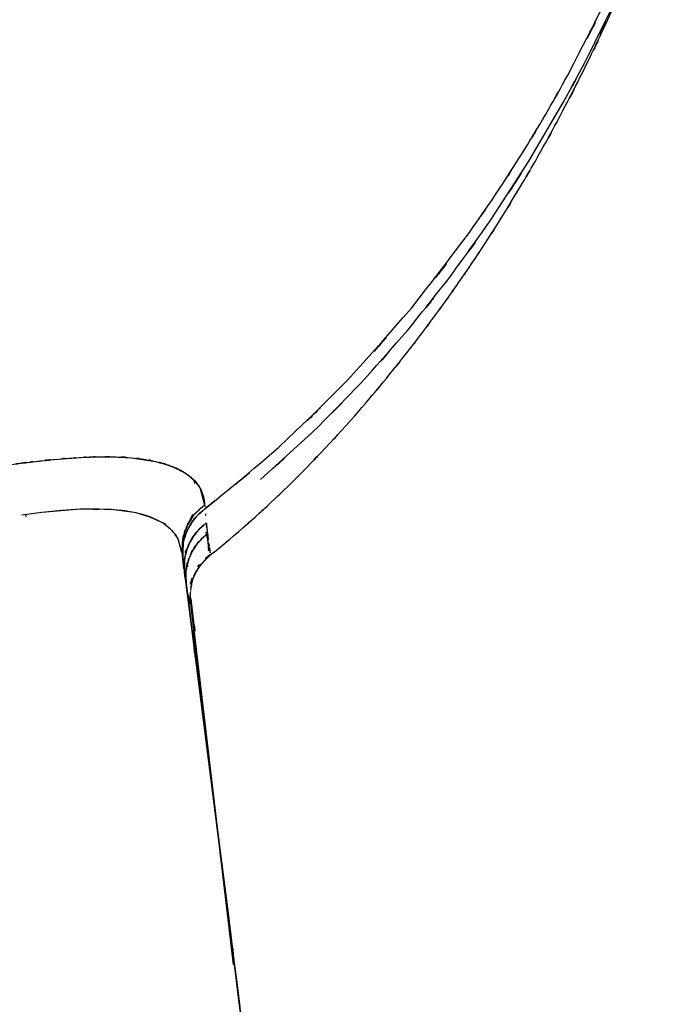
# Model space of a CAD drawing. Units: inches. Extents: x -126 to -67, y -33 to 84.
# Drawn here: x -86 to -74, y 6 to 24 of the extents above; entities that cross this region are included whole.
import ezdxf

# ---------------------------------------------------------------- set-up
doc = ezdxf.new("R2010")
doc.units = ezdxf.units.IN
doc.header["$MEASUREMENT"] = 0

# ---------------------------------------------------------------- blocks, each defined once
blk = doc.blocks.new('block 19')
at = {"color": 7, "lineweight": 25, "true_color": 0xffffff}
blk.add_lwpolyline([(-83.149, 14.296), (-82.316, 7.797)], dxfattribs=at)
blk = doc.blocks.new('block 20')
at = {"color": 7, "lineweight": 25, "true_color": 0xffffff}
blk.add_lwpolyline([(-78.461, -22.476), (-82.315, 7.792)], dxfattribs=at)
blk = doc.blocks.new('block 21')
at = {"color": 7, "lineweight": 25, "true_color": 0xffffff}
blk.add_open_spline([(-82.204, 6.921), (-82.34, 7.987), (-82.157, 6.555), (-82.296, 7.637), (-82.432, 8.705), (-82.249, 7.272), (-82.387, 8.353)], degree=3, knots=[0, 0, 0, 0, 1, 1, 1, 2, 2, 2, 2], dxfattribs=at)
blk = doc.blocks.new('block 22')
at = {"color": 7, "lineweight": 25, "true_color": 0xffffff}
blk.add_lwpolyline([(-82.362, 8.159), (-82.436, 8.73)], dxfattribs=at)
blk = doc.blocks.new('block 25')
at = {"color": 7, "lineweight": 25, "true_color": 0xffffff}
blk.add_lwpolyline([(-83.181, 14.615), (-83.173, 14.51)], dxfattribs=at)
blk = doc.blocks.new('block 35')
at = {"color": 7, "lineweight": 25, "true_color": 0xffffff}
blk.add_lwpolyline([(-82.388, 8.361), (-83.178, 14.593)], dxfattribs=at)
blk = doc.blocks.new('block 40')
at = {"color": 7, "lineweight": 25, "true_color": 0xffffff}
blk.add_open_spline([(-82.934, 12.776), (-82.932, 12.792), (-82.934, 12.771), (-82.933, 12.787), (-82.934, 12.84), (-82.93, 12.769), (-82.934, 12.822)], degree=3, knots=[0, 0, 0, 0, 1, 1, 1, 2, 2, 2, 2], dxfattribs=at)
blk = doc.blocks.new('block 41')
at = {"color": 7, "lineweight": 25, "true_color": 0xffffff}
blk.add_lwpolyline([(-82.946, 13.063), (-82.95, 13.142)], dxfattribs=at)
blk = doc.blocks.new('block 54')
at = {"color": 7, "lineweight": 25, "true_color": 0xffffff}
blk.add_open_spline([(-82.662, 14.546), (-82.482, 14.687), (-82.721, 14.498), (-82.542, 14.64), (-81.925, 15.152), (-82.741, 14.467), (-82.134, 14.982), (-81.683, 15.378), (-82.283, 14.849), (-81.834, 15.246), (-81.401, 15.642), (-81.979, 15.112), (-81.545, 15.511), (-81.075, 15.958), (-81.702, 15.359), (-81.232, 15.811), (-80.734, 16.304), (-81.396, 15.644), (-80.901, 16.14), (-80.361, 16.699), (-81.076, 15.954), (-80.543, 16.513), (-79.96, 17.144), (-80.732, 16.302), (-80.157, 16.934), (-79.581, 17.587), (-80.345, 16.715), (-79.775, 17.37), (-79.153, 18.111), (-79.978, 17.121), (-79.362, 17.865), (-78.876, 18.472), (-79.523, 17.661), (-79.039, 18.271), (-78.632, 18.798), (-79.173, 18.093), (-78.768, 18.623), (-78.426, 19.079), (-78.882, 18.468), (-78.54, 18.928), (-78.202, 19.391), (-78.653, 18.77), (-78.314, 19.239), (-77.959, 19.739), (-78.433, 19.069), (-78.078, 19.573), (-77.708, 20.111), (-78.2, 19.392), (-77.831, 19.933), (-77.482, 20.457), (-77.947, 19.756), (-77.599, 20.283), (-77.176, 20.941), (-77.738, 20.062), (-77.318, 20.722), (-76.824, 21.523), (-77.48, 20.453), (-76.99, 21.257), (-76.433, 22.207), (-77.172, 20.938), (-76.621, 21.892), (-76.011, 22.994), (-76.819, 21.521), (-76.217, 22.628), (-75.563, 23.887), (-76.428, 22.205), (-75.784, 23.469), (-75.101, 24.887), (-76.006, 22.993), (-75.332, 24.416), (-74.625, 25.991), (-75.553, 23.885), (-74.868, 25.469), (-74.775, 25.702), (-74.899, 25.392), (-74.806, 25.625)], degree=3, knots=[0, 0, 0, 0, 1, 1, 1, 2, 2, 2, 3, 3, 3, 4, 4, 4, 5, 5, 5, 6, 6, 6, 7, 7, 7, 8, 8, 8, 9, 9, 9, 10, 10, 10, 11, 11, 11, 12, 12, 12, 13, 13, 13, 14, 14, 14, 15, 15, 15, 16, 16, 16, 17, 17, 17, 18, 18, 18, 19, 19, 19, 20, 20, 20, 21, 21, 21, 22, 22, 22, 23, 23, 23, 24, 24, 24, 25, 25, 25, 25], dxfattribs=at)
blk = doc.blocks.new('block 57')
at = {"color": 7, "lineweight": 25, "true_color": 0xffffff}
blk.add_lwpolyline([(-82.944, 12.792), (-82.947, 12.729)], dxfattribs=at)
blk = doc.blocks.new('block 58')
at = {"color": 7, "lineweight": 25, "true_color": 0xffffff}
blk.add_open_spline([(-82.944, 12.836), (-82.944, 12.791), (-82.944, 12.85), (-82.944, 12.807), (-82.945, 12.784), (-82.944, 12.814), (-82.944, 12.792)], degree=3, knots=[0, 0, 0, 0, 1, 1, 1, 2, 2, 2, 2], dxfattribs=at)
blk = doc.blocks.new('block 59')
at = {"color": 7, "lineweight": 25, "true_color": 0xffffff}
blk.add_lwpolyline([(-83.127, 14.622), (-83.116, 14.554)], dxfattribs=at)
blk = doc.blocks.new('block 62')
at = {"color": 7, "lineweight": 25, "true_color": 0xffffff}
blk.add_lwpolyline([(-83.023, 13.698), (-83.033, 13.797)], dxfattribs=at)
blk = doc.blocks.new('block 64')
at = {"color": 7, "lineweight": 25, "true_color": 0xffffff}
blk.add_lwpolyline([(-83.172, 14.508), (-83.158, 14.39)], dxfattribs=at)
blk = doc.blocks.new('block 76')
at = {"color": 7, "lineweight": 25, "true_color": 0xffffff}
blk.add_lwpolyline([(-82.96, 13.257), (-83.015, 13.736)], dxfattribs=at)
blk = doc.blocks.new('block 77')
at = {"color": 7, "lineweight": 25, "true_color": 0xffffff}
blk.add_open_spline([(-83.023, 13.889), (-82.972, 14.204), (-83.05, 13.784), (-82.983, 14.098), (-82.804, 14.478), (-83.069, 13.982), (-82.851, 14.347), (-82.565, 14.655), (-82.955, 14.253), (-82.656, 14.548)], degree=3, knots=[0, 0, 0, 0, 1, 1, 1, 2, 2, 2, 3, 3, 3, 3], dxfattribs=at)
blk = doc.blocks.new('block 248')
at = {"color": 7, "lineweight": 25, "true_color": 0xffffff}
blk.add_lwpolyline([(-83.156, 14.354), (-83.169, 14.473)], dxfattribs=at)
blk = doc.blocks.new('block 249')
at = {"color": 7, "lineweight": 25, "true_color": 0xffffff}
blk.add_lwpolyline([(-83.148, 14.296), (-83.156, 14.354)], dxfattribs=at)
blk = doc.blocks.new('block 250')
at = {"color": 7, "lineweight": 25, "true_color": 0xffffff}
blk.add_open_spline([(-78.503, -22.463), (-82.357, 8.187), (-77.214, -32.679), (-81.075, -2.03), (-83.117, 14.11), (-80.393, -7.41), (-82.437, 8.73)], degree=3, knots=[0, 0, 0, 0, 1, 1, 1, 2, 2, 2, 2], dxfattribs=at)
blk = doc.blocks.new('block 251')
at = {"color": 7, "lineweight": 25, "true_color": 0xffffff}
blk.add_open_spline([(-83.174, 14.548), (-79.228, -16.561), (-84.486, 24.919), (-80.545, -6.191), (-77.463, -30.634), (-81.57, 1.957), (-78.492, -22.487)], degree=3, knots=[0, 0, 0, 0, 1, 1, 1, 2, 2, 2, 2], dxfattribs=at)
blk = doc.blocks.new('block 252')
at = {"color": 7, "lineweight": 25, "true_color": 0xffffff}
blk.add_lwpolyline([(-83.169, 14.473), (-83.174, 14.548)], dxfattribs=at)
blk = doc.blocks.new('block 324')
at = {"color": 7, "lineweight": 25, "true_color": 0xffffff}
blk.add_lwpolyline([(-82.58, 15.546), (-82.762, 15.394)], dxfattribs=at)
blk = doc.blocks.new('block 325')
at = {"color": 7, "lineweight": 25, "true_color": 0xffffff}
blk.add_lwpolyline([(-81.737, 15.937), (-80.782, 16.803)], dxfattribs=at)
blk = doc.blocks.new('block 326')
at = {"color": 7, "lineweight": 25, "true_color": 0xffffff}
blk.add_open_spline([(-80.782, 16.803), (-79.416, 18.176), (-81.227, 16.335), (-79.877, 17.723), (-78.588, 19.168), (-80.296, 17.231), (-79.023, 18.691)], degree=3, knots=[0, 0, 0, 0, 1, 1, 1, 2, 2, 2, 2], dxfattribs=at)
blk = doc.blocks.new('block 327')
at = {"color": 7, "lineweight": 25, "true_color": 0xffffff}
blk.add_open_spline([(-79.023, 18.691), (-77.816, 20.196), (-79.414, 18.182), (-78.224, 19.698), (-77.099, 21.254), (-78.588, 19.172), (-77.479, 20.74)], degree=3, knots=[0, 0, 0, 0, 1, 1, 1, 2, 2, 2, 2], dxfattribs=at)
blk = doc.blocks.new('block 328')
at = {"color": 7, "lineweight": 25, "true_color": 0xffffff}
blk.add_lwpolyline([(-77.479, 20.74), (-76.79, 21.806)], dxfattribs=at)
blk = doc.blocks.new('block 329')
at = {"color": 7, "lineweight": 25, "true_color": 0xffffff}
blk.add_lwpolyline([(-76.79, 21.806), (-76.154, 22.89)], dxfattribs=at)
blk = doc.blocks.new('block 330')
at = {"color": 7, "lineweight": 25, "true_color": 0xffffff}
blk.add_open_spline([(-76.154, 22.89), (-75.566, 23.973), (-76.347, 22.527), (-75.764, 23.613), (-74.786, 25.572), (-76.078, 22.953), (-75.118, 24.922)], degree=3, knots=[0, 0, 0, 0, 1, 1, 1, 2, 2, 2, 2], dxfattribs=at)
blk = doc.blocks.new('block 338')
at = {"color": 7, "lineweight": 25, "true_color": 0xffffff}
blk.add_open_spline([(-82.762, 15.394), (-83.007, 15.185), (-82.686, 15.47), (-82.922, 15.252), (-83.15, 14.95), (-82.861, 15.364), (-83.066, 15.045), (-83.225, 14.647), (-83.038, 15.184), (-83.16, 14.776), (-83.182, 14.379), (-83.166, 14.911), (-83.168, 14.511)], degree=3, knots=[0, 0, 0, 0, 1, 1, 1, 2, 2, 2, 3, 3, 3, 4, 4, 4, 4], dxfattribs=at)
blk = doc.blocks.new('block 339')
at = {"color": 7, "lineweight": 25, "true_color": 0xffffff}
blk.add_open_spline([(-83.174, 14.548), (-83.177, 14.983), (-83.189, 14.405), (-83.168, 14.837), (-83.043, 15.268), (-83.237, 14.701), (-83.071, 15.121), (-82.88, 15.42), (-83.148, 15.032), (-82.936, 15.315), (-82.686, 15.549), (-83.027, 15.244), (-82.766, 15.468)], degree=3, knots=[0, 0, 0, 0, 1, 1, 1, 2, 2, 2, 3, 3, 3, 4, 4, 4, 4], dxfattribs=at)
blk = doc.blocks.new('block 340')
at = {"color": 7, "lineweight": 25, "true_color": 0xffffff}
blk.add_lwpolyline([(-82.766, 15.468), (-82.765, 15.431)], dxfattribs=at)
blk = doc.blocks.new('block 371')
at = {"color": 7, "lineweight": 25, "true_color": 0xffffff}
blk.add_open_spline([(-82.714, 14.943), (-83.028, 14.645), (-82.62, 15.051), (-82.918, 14.739), (-83.146, 14.355), (-82.865, 14.881), (-83.058, 14.477), (-83.147, 14.138), (-83.045, 14.592), (-83.11, 14.25), (-83.113, 13.913), (-83.118, 14.362), (-83.107, 14.025)], degree=3, knots=[0, 0, 0, 0, 1, 1, 1, 2, 2, 2, 3, 3, 3, 4, 4, 4, 4], dxfattribs=at)
blk = doc.blocks.new('block 372')
at = {"color": 7, "lineweight": 25, "true_color": 0xffffff}
blk.add_lwpolyline([(-83.123, 14.117), (-83.13, 14.166)], dxfattribs=at)
blk = doc.blocks.new('block 373')
at = {"color": 7, "lineweight": 25, "true_color": 0xffffff}
blk.add_lwpolyline([(-83.13, 14.166), (-83.138, 14.218)], dxfattribs=at)
blk = doc.blocks.new('block 374')
at = {"color": 7, "lineweight": 25, "true_color": 0xffffff}
blk.add_open_spline([(-83.138, 14.218), (-83.146, 14.604), (-83.149, 14.091), (-83.137, 14.475), (-83.039, 14.861), (-83.184, 14.348), (-83.064, 14.731)], degree=3, knots=[0, 0, 0, 0, 1, 1, 1, 2, 2, 2, 2], dxfattribs=at)
blk = doc.blocks.new('block 375')
at = {"color": 7, "lineweight": 25, "true_color": 0xffffff}
blk.add_open_spline([(-83.064, 14.731), (-82.864, 15.081), (-83.143, 14.624), (-82.925, 14.959), (-82.651, 15.233), (-83.027, 14.877), (-82.737, 15.138)], degree=3, knots=[0, 0, 0, 0, 1, 1, 1, 2, 2, 2, 2], dxfattribs=at)
blk = doc.blocks.new('block 419')
at = {"color": 7, "lineweight": 25, "true_color": 0xffffff}
blk.add_lwpolyline([(-85.765, 15.332), (-86.134, 15.279)], dxfattribs=at)
blk = doc.blocks.new('block 421')
at = {"color": 7, "lineweight": 25, "true_color": 0xffffff}
blk.add_lwpolyline([(-85.057, 15.39), (-85.765, 15.332)], dxfattribs=at)
blk = doc.blocks.new('block 422')
at = {"color": 7, "lineweight": 25, "true_color": 0xffffff}
blk.add_lwpolyline([(-84.491, 15.386), (-85.057, 15.39)], dxfattribs=at)
blk = doc.blocks.new('block 423')
at = {"color": 7, "lineweight": 25, "true_color": 0xffffff}
blk.add_lwpolyline([(-84.064, 15.329), (-84.491, 15.386)], dxfattribs=at)
blk = doc.blocks.new('block 424')
at = {"color": 7, "lineweight": 25, "true_color": 0xffffff}
blk.add_open_spline([(-83.615, 15.17), (-83.826, 15.281), (-83.538, 15.136), (-83.759, 15.243), (-84.205, 15.38), (-83.593, 15.206), (-84.064, 15.329)], degree=3, knots=[0, 0, 0, 0, 1, 1, 1, 2, 2, 2, 2], dxfattribs=at)
blk = doc.blocks.new('block 425')
at = {"color": 7, "lineweight": 25, "true_color": 0xffffff}
blk.add_open_spline([(-83.256, 14.842), (-83.409, 15.077), (-83.188, 14.771), (-83.366, 14.995), (-83.402, 15.025), (-83.354, 14.985), (-83.39, 15.015)], degree=3, knots=[0, 0, 0, 0, 1, 1, 1, 2, 2, 2, 2], dxfattribs=at)
blk = doc.blocks.new('block 426')
at = {"color": 7, "lineweight": 25, "true_color": 0xffffff}
blk.add_lwpolyline([(-83.187, 14.592), (-83.256, 14.842)], dxfattribs=at)
blk = doc.blocks.new('block 427')
at = {"color": 7, "lineweight": 25, "true_color": 0xffffff}
blk.add_open_spline([(-78.492, -22.487), (-82.412, 8.623), (-77.181, -32.856), (-81.107, -1.747), (-83.161, 14.451), (-80.421, -7.146), (-82.477, 9.052)], degree=3, knots=[0, 0, 0, 0, 1, 1, 1, 2, 2, 2, 2], dxfattribs=at)
blk = doc.blocks.new('block 447')
at = {"color": 7, "lineweight": 25, "true_color": 0xffffff}
blk.add_open_spline([(-76.07, 23.394), (-74.801, 25.861), (-76.472, 22.562), (-75.234, 25.044), (-74.366, 26.979), (-75.512, 24.392), (-74.661, 26.337)], degree=3, knots=[0, 0, 0, 0, 1, 1, 1, 2, 2, 2, 2], dxfattribs=at)
blk = doc.blocks.new('block 448')
at = {"color": 7, "lineweight": 25, "true_color": 0xffffff}
blk.add_open_spline([(-76.924, 21.931), (-76.259, 23.025), (-77.141, 21.564), (-76.483, 22.662), (-75.859, 23.759), (-76.687, 22.293), (-76.07, 23.394)], degree=3, knots=[0, 0, 0, 0, 1, 1, 1, 2, 2, 2, 2], dxfattribs=at)
blk = doc.blocks.new('block 449')
at = {"color": 7, "lineweight": 25, "true_color": 0xffffff}
blk.add_open_spline([(-77.885, 20.492), (-77.14, 21.563), (-78.129, 20.131), (-77.391, 21.207), (-76.687, 22.291), (-77.621, 20.843), (-76.924, 21.931)], degree=3, knots=[0, 0, 0, 0, 1, 1, 1, 2, 2, 2, 2], dxfattribs=at)
blk = doc.blocks.new('block 450')
at = {"color": 7, "lineweight": 25, "true_color": 0xffffff}
blk.add_open_spline([(-80.128, 17.772), (-78.353, 19.748), (-80.7, 17.096), (-78.955, 19.098), (-77.336, 21.176), (-79.475, 18.389), (-77.885, 20.492)], degree=3, knots=[0, 0, 0, 0, 1, 1, 1, 2, 2, 2, 2], dxfattribs=at)
blk = doc.blocks.new('block 451')
at = {"color": 7, "lineweight": 25, "true_color": 0xffffff}
blk.add_open_spline([(-82.762, 15.394), (-80.704, 17.083), (-83.428, 14.81), (-81.399, 16.531), (-79.478, 18.376), (-82.021, 15.894), (-80.128, 17.772)], degree=3, knots=[0, 0, 0, 0, 1, 1, 1, 2, 2, 2, 2], dxfattribs=at)
blk = doc.blocks.new('block 452')
at = {"color": 7, "lineweight": 25, "true_color": 0xffffff}
blk.add_open_spline([(-82.766, 15.468), (-82.765, 15.44), (-82.766, 15.477), (-82.765, 15.449), (-82.764, 15.421), (-82.766, 15.458), (-82.765, 15.431)], degree=3, knots=[0, 0, 0, 0, 1, 1, 1, 2, 2, 2, 2], dxfattribs=at)
blk = doc.blocks.new('block 453')
at = {"color": 7, "lineweight": 25, "true_color": 0xffffff}
blk.add_open_spline([(-82.785, 15.61), (-82.765, 15.508), (-82.791, 15.645), (-82.772, 15.542), (-82.761, 15.43), (-82.774, 15.58), (-82.766, 15.468)], degree=3, knots=[0, 0, 0, 0, 1, 1, 1, 2, 2, 2, 2], dxfattribs=at)
blk = doc.blocks.new('block 454')
at = {"color": 7, "lineweight": 25, "true_color": 0xffffff}
blk.add_open_spline([(-82.84, 15.758), (-82.792, 15.652), (-82.855, 15.793), (-82.809, 15.687), (-82.772, 15.572), (-82.819, 15.726), (-82.785, 15.61)], degree=3, knots=[0, 0, 0, 0, 1, 1, 1, 2, 2, 2, 2], dxfattribs=at)
blk = doc.blocks.new('block 455')
at = {"color": 7, "lineweight": 25, "true_color": 0xffffff}
blk.add_open_spline([(-82.942, 15.904), (-82.857, 15.799), (-82.968, 15.94), (-82.886, 15.834), (-82.816, 15.72), (-82.907, 15.872), (-82.84, 15.758)], degree=3, knots=[0, 0, 0, 0, 1, 1, 1, 2, 2, 2, 2], dxfattribs=at)
blk = doc.blocks.new('block 456')
at = {"color": 7, "lineweight": 25, "true_color": 0xffffff}
blk.add_open_spline([(-83.103, 16.044), (-82.971, 15.945), (-83.145, 16.078), (-83.017, 15.977), (-82.903, 15.869), (-83.052, 16.014), (-82.942, 15.904)], degree=3, knots=[0, 0, 0, 0, 1, 1, 1, 2, 2, 2, 2], dxfattribs=at)
blk = doc.blocks.new('block 457')
at = {"color": 7, "lineweight": 25, "true_color": 0xffffff}
blk.add_open_spline([(-83.34, 16.168), (-83.148, 16.081), (-83.4, 16.198), (-83.214, 16.11), (-83.046, 16.012), (-83.266, 16.144), (-83.103, 16.044)], degree=3, knots=[0, 0, 0, 0, 1, 1, 1, 2, 2, 2, 2], dxfattribs=at)
blk = doc.blocks.new('block 458')
at = {"color": 7, "lineweight": 25, "true_color": 0xffffff}
blk.add_open_spline([(-83.669, 16.269), (-83.405, 16.201), (-83.753, 16.294), (-83.495, 16.223), (-83.259, 16.142), (-83.569, 16.252), (-83.34, 16.168)], degree=3, knots=[0, 0, 0, 0, 1, 1, 1, 2, 2, 2, 2], dxfattribs=at)
blk = doc.blocks.new('block 459')
at = {"color": 7, "lineweight": 25, "true_color": 0xffffff}
blk.add_open_spline([(-84.114, 16.338), (-83.762, 16.297), (-84.227, 16.354), (-83.882, 16.31), (-83.558, 16.251), (-83.985, 16.332), (-83.669, 16.269)], degree=3, knots=[0, 0, 0, 0, 1, 1, 1, 2, 2, 2, 2], dxfattribs=at)
blk = doc.blocks.new('block 460')
at = {"color": 7, "lineweight": 25, "true_color": 0xffffff}
blk.add_open_spline([(-84.713, 16.357), (-84.234, 16.356), (-84.867, 16.361), (-84.397, 16.355), (-83.969, 16.332), (-84.534, 16.366), (-84.114, 16.338)], degree=3, knots=[0, 0, 0, 0, 1, 1, 1, 2, 2, 2, 2], dxfattribs=at)
blk = doc.blocks.new('block 461')
at = {"color": 7, "lineweight": 25, "true_color": 0xffffff}
blk.add_open_spline([(-85.071, 16.345), (-84.797, 16.358), (-85.161, 16.341), (-84.889, 16.353), (-84.624, 16.361), (-84.976, 16.352), (-84.713, 16.357)], degree=3, knots=[0, 0, 0, 0, 1, 1, 1, 2, 2, 2, 2], dxfattribs=at)
blk = doc.blocks.new('block 462')
at = {"color": 7, "lineweight": 25, "true_color": 0xffffff}
blk.add_open_spline([(-85.462, 16.315), (-85.16, 16.341), (-85.561, 16.307), (-85.261, 16.332), (-84.975, 16.352), (-85.355, 16.326), (-85.071, 16.345)], degree=3, knots=[0, 0, 0, 0, 1, 1, 1, 2, 2, 2, 2], dxfattribs=at)
blk = doc.blocks.new('block 463')
at = {"color": 7, "lineweight": 25, "true_color": 0xffffff}
blk.add_open_spline([(-86.34, 16.212), (-85.638, 16.303), (-86.568, 16.185), (-85.875, 16.272), (-85.251, 16.339), (-86.078, 16.252), (-85.462, 16.315)], degree=3, knots=[0, 0, 0, 0, 1, 1, 1, 2, 2, 2, 2], dxfattribs=at)
blk = doc.blocks.new('block 505')
at = {"color": 7, "lineweight": 25, "true_color": 0xffffff}
blk.add_lwpolyline([(-82.946, 15.861), (-82.96, 15.923)], dxfattribs=at)
blk = doc.blocks.new('block 510')
at = {"color": 7, "lineweight": 25, "true_color": 0xffffff}
blk.add_open_spline([(-82.948, 13.184), (-82.945, 13.14), (-82.949, 13.196), (-82.947, 13.156), (-82.949, 13.132), (-82.945, 13.162), (-82.949, 13.141)], degree=3, knots=[0, 0, 0, 0, 1, 1, 1, 2, 2, 2, 2], dxfattribs=at)
blk = doc.blocks.new('block 511')
at = {"color": 7, "lineweight": 25, "true_color": 0xffffff}
blk.add_open_spline([(-82.963, 13.276), (-82.949, 13.196), (-82.968, 13.3), (-82.954, 13.224), (-82.945, 13.162), (-82.956, 13.241), (-82.948, 13.184)], degree=3, knots=[0, 0, 0, 0, 1, 1, 1, 2, 2, 2, 2], dxfattribs=at)
blk = doc.blocks.new('block 620')
at = {"color": 7, "lineweight": 25, "true_color": 0xffffff}
blk.add_open_spline([(-76.923, 21.6), (-77.057, 21.371), (-76.877, 21.675), (-77.013, 21.448), (-77.247, 21.099), (-76.932, 21.562), (-77.171, 21.216)], degree=3, knots=[0, 0, 0, 0, 1, 1, 1, 2, 2, 2, 2], dxfattribs=at)
blk = doc.blocks.new('block 621')
at = {"color": 7, "lineweight": 25, "true_color": 0xffffff}
blk.add_open_spline([(-79.008, 18.71), (-79.03, 18.681), (-79, 18.72), (-79.023, 18.691), (-79.049, 18.662), (-79.014, 18.7), (-79.04, 18.672)], degree=3, knots=[0, 0, 0, 0, 1, 1, 1, 2, 2, 2, 2], dxfattribs=at)
blk = doc.blocks.new('block 622')
at = {"color": 7, "lineweight": 25, "true_color": 0xffffff}
blk.add_open_spline([(-81.23, 16.397), (-81.5, 16.132), (-81.136, 16.481), (-81.412, 16.223), (-81.578, 16.085), (-81.355, 16.267), (-81.523, 16.131)], degree=3, knots=[0, 0, 0, 0, 1, 1, 1, 2, 2, 2, 2], dxfattribs=at)
blk = doc.blocks.new('block 623')
at = {"color": 7, "lineweight": 25, "true_color": 0xffffff}
blk.add_open_spline([(-82.736, 15.136), (-82.732, 15.096), (-82.738, 15.15), (-82.734, 15.109), (-82.73, 15.073), (-82.735, 15.121), (-82.731, 15.086)], degree=3, knots=[0, 0, 0, 0, 1, 1, 1, 2, 2, 2, 2], dxfattribs=at)
blk = doc.blocks.new('block 624')
at = {"color": 7, "lineweight": 25, "true_color": 0xffffff}
blk.add_open_spline([(-82.731, 15.086), (-82.727, 15.048), (-82.732, 15.098), (-82.728, 15.06), (-82.724, 15.023), (-82.73, 15.072), (-82.725, 15.036)], degree=3, knots=[0, 0, 0, 0, 1, 1, 1, 2, 2, 2, 2], dxfattribs=at)
blk = doc.blocks.new('block 625')
at = {"color": 7, "lineweight": 25, "true_color": 0xffffff}
blk.add_open_spline([(-82.725, 15.036), (-82.716, 14.964), (-82.728, 15.059), (-82.72, 14.988), (-82.71, 14.919), (-82.722, 15.011), (-82.714, 14.943)], degree=3, knots=[0, 0, 0, 0, 1, 1, 1, 2, 2, 2, 2], dxfattribs=at)
blk = doc.blocks.new('block 626')
at = {"color": 7, "lineweight": 25, "true_color": 0xffffff}
blk.add_open_spline([(-82.714, 14.943), (-82.694, 14.795), (-82.719, 14.987), (-82.701, 14.847), (-82.697, 14.82), (-82.702, 14.855), (-82.698, 14.829)], degree=3, knots=[0, 0, 0, 0, 1, 1, 1, 2, 2, 2, 2], dxfattribs=at)
blk = doc.blocks.new('block 627')
at = {"color": 7, "lineweight": 25, "true_color": 0xffffff}
blk.add_open_spline([(-82.689, 14.757), (-82.681, 14.702), (-82.691, 14.773), (-82.684, 14.721), (-82.682, 14.708), (-82.684, 14.725), (-82.683, 14.712)], degree=3, knots=[0, 0, 0, 0, 1, 1, 1, 2, 2, 2, 2], dxfattribs=at)
blk = doc.blocks.new('block 628')
at = {"color": 7, "lineweight": 25, "true_color": 0xffffff}
blk.add_open_spline([(-82.679, 14.683), (-82.672, 14.636), (-82.681, 14.698), (-82.674, 14.652), (-82.67, 14.616), (-82.676, 14.663), (-82.671, 14.628)], degree=3, knots=[0, 0, 0, 0, 1, 1, 1, 2, 2, 2, 2], dxfattribs=at)
blk = doc.blocks.new('block 629')
at = {"color": 7, "lineweight": 25, "true_color": 0xffffff}
blk.add_open_spline([(-82.671, 14.628), (-82.667, 14.593), (-82.673, 14.64), (-82.668, 14.605), (-82.665, 14.577), (-82.669, 14.614), (-82.666, 14.587)], degree=3, knots=[0, 0, 0, 0, 1, 1, 1, 2, 2, 2, 2], dxfattribs=at)
blk = doc.blocks.new('block 630')
at = {"color": 7, "lineweight": 25, "true_color": 0xffffff}
blk.add_open_spline([(-82.692, 14.624), (-82.69, 14.678), (-82.692, 14.605), (-82.691, 14.66), (-82.692, 14.718), (-82.689, 14.64), (-82.692, 14.699)], degree=3, knots=[0, 0, 0, 0, 1, 1, 1, 2, 2, 2, 2], dxfattribs=at)
blk = doc.blocks.new('block 631')
at = {"color": 7, "lineweight": 25, "true_color": 0xffffff}
blk.add_open_spline([(-82.692, 14.701), (-82.699, 14.767), (-82.69, 14.678), (-82.697, 14.745), (-82.707, 14.817), (-82.693, 14.721), (-82.704, 14.793)], degree=3, knots=[0, 0, 0, 0, 1, 1, 1, 2, 2, 2, 2], dxfattribs=at)
blk = doc.blocks.new('block 632')
at = {"color": 7, "lineweight": 25, "true_color": 0xffffff}
blk.add_open_spline([(-82.704, 14.793), (-82.718, 14.877), (-82.698, 14.764), (-82.714, 14.85), (-82.731, 14.938), (-82.707, 14.819), (-82.725, 14.909)], degree=3, knots=[0, 0, 0, 0, 1, 1, 1, 2, 2, 2, 2], dxfattribs=at)
blk = doc.blocks.new('block 633')
at = {"color": 7, "lineweight": 25, "true_color": 0xffffff}
blk.add_lwpolyline([(-82.725, 14.909), (-82.739, 14.971)], dxfattribs=at)
blk = doc.blocks.new('block 649')
at = {"color": 7, "lineweight": 25, "true_color": 0xffffff}
blk.add_open_spline([(-82.947, 12.88), (-82.952, 12.954), (-82.945, 12.856), (-82.951, 12.929), (-82.956, 12.993), (-82.949, 12.908), (-82.954, 12.972)], degree=3, knots=[0, 0, 0, 0, 1, 1, 1, 2, 2, 2, 2], dxfattribs=at)
blk = doc.blocks.new('block 650')
at = {"color": 7, "lineweight": 25, "true_color": 0xffffff}
blk.add_open_spline([(-82.94, 12.766), (-82.945, 12.86), (-82.939, 12.734), (-82.944, 12.829), (-82.949, 12.906), (-82.942, 12.803), (-82.947, 12.88)], degree=3, knots=[0, 0, 0, 0, 1, 1, 1, 2, 2, 2, 2], dxfattribs=at)
blk = doc.blocks.new('block 651')
at = {"color": 7, "lineweight": 25, "true_color": 0xffffff}
blk.add_open_spline([(-82.977, 13.161), (-82.965, 13.055), (-82.98, 13.195), (-82.969, 13.091), (-82.957, 12.945), (-82.972, 13.135), (-82.962, 12.996), (-82.954, 12.866), (-82.963, 13.037), (-82.957, 12.911), (-82.961, 12.638), (-82.952, 12.994), (-82.962, 12.733)], degree=3, knots=[0, 0, 0, 0, 1, 1, 1, 2, 2, 2, 3, 3, 3, 4, 4, 4, 4], dxfattribs=at)
blk = doc.blocks.new('block 652')
at = {"color": 7, "lineweight": 25, "true_color": 0xffffff}
blk.add_open_spline([(-82.954, 12.972), (-82.961, 13.043), (-82.952, 12.948), (-82.958, 13.019), (-82.965, 13.083), (-82.956, 12.998), (-82.963, 13.062)], degree=3, knots=[0, 0, 0, 0, 1, 1, 1, 2, 2, 2, 2], dxfattribs=at)
blk = doc.blocks.new('block 653')
at = {"color": 7, "lineweight": 25, "true_color": 0xffffff}
blk.add_lwpolyline([(-82.691, 14.623), (-82.692, 14.699)], dxfattribs=at)
blk = doc.blocks.new('block 654')
at = {"color": 7, "lineweight": 25, "true_color": 0xffffff}
blk.add_lwpolyline([(-82.891, 14.33), (-82.862, 14.368)], dxfattribs=at)
blk = doc.blocks.new('block 655')
at = {"color": 7, "lineweight": 25, "true_color": 0xffffff}
blk.add_lwpolyline([(-83.093, 14.4), (-83.084, 14.33)], dxfattribs=at)
blk = doc.blocks.new('block 656')
at = {"color": 7, "lineweight": 25, "true_color": 0xffffff}
blk.add_lwpolyline([(-82.987, 15.292), (-83.084, 15.097)], dxfattribs=at)
blk = doc.blocks.new('block 657')
at = {"color": 7, "lineweight": 25, "true_color": 0xffffff}
blk.add_lwpolyline([(-82.725, 14.909), (-82.739, 14.974)], dxfattribs=at)
blk = doc.blocks.new('block 658')
at = {"color": 7, "lineweight": 25, "true_color": 0xffffff}
blk.add_lwpolyline([(-82.704, 14.793), (-82.725, 14.909)], dxfattribs=at)
blk = doc.blocks.new('block 659')
at = {"color": 7, "lineweight": 25, "true_color": 0xffffff}
blk.add_lwpolyline([(-82.692, 14.701), (-82.704, 14.793)], dxfattribs=at)
blk = doc.blocks.new('block 704')
at = {"color": 7, "lineweight": 25, "true_color": 0xffffff}
blk.add_lwpolyline([(-82.848, 15.771), (-82.766, 15.468)], dxfattribs=at)
blk = doc.blocks.new('block 705')
at = {"color": 7, "lineweight": 25, "true_color": 0xffffff}
blk.add_open_spline([(-82.766, 15.468), (-83.1, 15.163), (-82.667, 15.579), (-82.983, 15.259), (-83.218, 14.871), (-82.929, 15.403), (-83.127, 14.993), (-83.215, 14.657), (-83.114, 15.108), (-83.178, 14.768), (-83.179, 14.44), (-83.186, 14.877), (-83.174, 14.548)], degree=3, knots=[0, 0, 0, 0, 1, 1, 1, 2, 2, 2, 3, 3, 3, 4, 4, 4, 4], dxfattribs=at)
blk = doc.blocks.new('block 706')
at = {"color": 7, "lineweight": 25, "true_color": 0xffffff}
blk.add_open_spline([(-83.39, 15.015), (-83.406, 15.036), (-83.385, 15.008), (-83.401, 15.029), (-83.762, 15.305), (-83.236, 14.958), (-83.664, 15.202), (-84.193, 15.391), (-83.464, 15.152), (-84.028, 15.321), (-84.702, 15.43), (-83.772, 15.303), (-84.493, 15.385), (-85.327, 15.4), (-84.198, 15.39), (-85.057, 15.39)], degree=3, knots=[0, 0, 0, 0, 1, 1, 1, 2, 2, 2, 3, 3, 3, 4, 4, 4, 5, 5, 5, 5], dxfattribs=at)
blk = doc.blocks.new('block 707')
at = {"color": 7, "lineweight": 25, "true_color": 0xffffff}
blk.add_lwpolyline([(-85.057, 15.39), (-85.396, 15.369)], dxfattribs=at)
blk = doc.blocks.new('block 708')
at = {"color": 7, "lineweight": 25, "true_color": 0xffffff}
blk.add_lwpolyline([(-85.396, 15.369), (-85.765, 15.332)], dxfattribs=at)
blk = doc.blocks.new('block 709')
at = {"color": 7, "lineweight": 25, "true_color": 0xffffff}
blk.add_lwpolyline([(-85.765, 15.332), (-86.134, 15.279)], dxfattribs=at)
blk = doc.blocks.new('block 733')
at = {"color": 7, "lineweight": 25, "true_color": 0xffffff}
blk.add_open_spline([(-86.34, 16.212), (-85.986, 16.259), (-86.457, 16.197), (-86.104, 16.243), (-85.658, 16.299), (-86.249, 16.227), (-85.808, 16.279), (-85.286, 16.335), (-85.979, 16.262), (-85.462, 16.315)], degree=3, knots=[0, 0, 0, 0, 1, 1, 1, 2, 2, 2, 3, 3, 3, 3], dxfattribs=at)
blk = doc.blocks.new('block 734')
at = {"color": 7, "lineweight": 25, "true_color": 0xffffff}
blk.add_lwpolyline([(-85.462, 16.315), (-85.057, 16.345)], dxfattribs=at)
blk = doc.blocks.new('block 735')
at = {"color": 7, "lineweight": 25, "true_color": 0xffffff}
blk.add_lwpolyline([(-85.057, 16.345), (-84.713, 16.358)], dxfattribs=at)
blk = doc.blocks.new('block 736')
at = {"color": 7, "lineweight": 25, "true_color": 0xffffff}
blk.add_open_spline([(-84.713, 16.358), (-84.298, 16.357), (-84.847, 16.36), (-84.438, 16.356), (-83.947, 16.332), (-84.595, 16.368), (-84.114, 16.338)], degree=3, knots=[0, 0, 0, 0, 1, 1, 1, 2, 2, 2, 2], dxfattribs=at)
blk = doc.blocks.new('block 737')
at = {"color": 7, "lineweight": 25, "true_color": 0xffffff}
blk.add_lwpolyline([(-84.114, 16.338), (-83.669, 16.269)], dxfattribs=at)
blk = doc.blocks.new('block 738')
at = {"color": 7, "lineweight": 25, "true_color": 0xffffff}
blk.add_open_spline([(-83.669, 16.269), (-83.183, 16.13), (-83.816, 16.323), (-83.352, 16.173), (-82.968, 15.984), (-83.465, 16.243), (-83.103, 16.044)], degree=3, knots=[0, 0, 0, 0, 1, 1, 1, 2, 2, 2, 2], dxfattribs=at)
blk = doc.blocks.new('block 739')
at = {"color": 7, "lineweight": 25, "true_color": 0xffffff}
blk.add_open_spline([(-83.103, 16.044), (-82.874, 15.859), (-83.171, 16.109), (-82.955, 15.919), (-82.787, 15.701), (-83.002, 15.995), (-82.848, 15.771)], degree=3, knots=[0, 0, 0, 0, 1, 1, 1, 2, 2, 2, 2], dxfattribs=at)
blk = doc.blocks.new('block 777')
at = {"color": 7, "lineweight": 25, "true_color": 0xffffff}
blk.add_lwpolyline([(-82.84, 14.379), (-82.964, 14.166)], dxfattribs=at)
blk = doc.blocks.new('block 778')
at = {"color": 7, "lineweight": 25, "true_color": 0xffffff}
blk.add_lwpolyline([(-82.663, 14.554), (-82.758, 14.472)], dxfattribs=at)
blk = doc.blocks.new('block 779')
at = {"color": 7, "lineweight": 25, "true_color": 0xffffff}
blk.add_lwpolyline([(-83.024, 14.009), (-82.997, 14.125)], dxfattribs=at)
blk = doc.blocks.new('block 780')
at = {"color": 7, "lineweight": 25, "true_color": 0xffffff}
blk.add_open_spline([(-83.033, 13.816), (-83.027, 13.64), (-83.041, 13.877), (-83.026, 13.697)], degree=3, dxfattribs=at)
blk = doc.blocks.new('block 781')
at = {"color": 7, "lineweight": 25, "true_color": 0xffffff}
blk.add_lwpolyline([(-83.017, 13.978), (-83.025, 13.932)], dxfattribs=at)
blk = doc.blocks.new('block 782')
at = {"color": 7, "lineweight": 25, "true_color": 0xffffff}
blk.add_lwpolyline([(-82.964, 14.166), (-83.01, 14.019)], dxfattribs=at)
blk = doc.blocks.new('block 797')
at = {"color": 7, "lineweight": 25, "true_color": 0xffffff}
blk.add_lwpolyline([(-86.053, 15.248), (-86.066, 15.289)], dxfattribs=at)
blk = doc.blocks.new('block 804')
at = {"color": 7, "lineweight": 25, "true_color": 0xffffff}
blk.add_open_spline([(-83.169, 14.473), (-83.177, 14.861), (-83.18, 14.346), (-83.167, 14.731), (-83.069, 15.119), (-83.215, 14.604), (-83.094, 14.988)], degree=3, knots=[0, 0, 0, 0, 1, 1, 1, 2, 2, 2, 2], dxfattribs=at)
blk = doc.blocks.new('block 805')
at = {"color": 7, "lineweight": 25, "true_color": 0xffffff}
blk.add_open_spline([(-83.094, 14.988), (-82.881, 15.351), (-83.178, 14.878), (-82.946, 15.225), (-82.677, 15.485), (-83.045, 15.146), (-82.762, 15.394)], degree=3, knots=[0, 0, 0, 0, 1, 1, 1, 2, 2, 2, 2], dxfattribs=at)
blk = doc.blocks.new('block 806')
at = {"color": 7, "lineweight": 25, "true_color": 0xffffff}
blk.add_lwpolyline([(-82.753, 15.306), (-82.75, 15.274)], dxfattribs=at)
blk = doc.blocks.new('block 807')
at = {"color": 7, "lineweight": 25, "true_color": 0xffffff}
blk.add_open_spline([(-82.736, 15.137), (-82.995, 14.909), (-82.657, 15.219), (-82.905, 14.982), (-83.13, 14.669), (-82.847, 15.098), (-83.047, 14.768), (-83.191, 14.377), (-83.021, 14.904), (-83.132, 14.504), (-83.152, 14.076), (-83.14, 14.648), (-83.138, 14.218)], degree=3, knots=[0, 0, 0, 0, 1, 1, 1, 2, 2, 2, 3, 3, 3, 4, 4, 4, 4], dxfattribs=at)
blk = doc.blocks.new('block 920')
at = {"color": 7, "lineweight": 25, "true_color": 0xffffff}
blk.add_lwpolyline([(-83.046, 13.7), (-83.071, 13.826)], dxfattribs=at)
blk = doc.blocks.new('block 921')
at = {"color": 7, "lineweight": 25, "true_color": 0xffffff}
blk.add_lwpolyline([(-83.03, 13.644), (-83.046, 13.7)], dxfattribs=at)
blk = doc.blocks.new('block 922')
at = {"color": 7, "lineweight": 25, "true_color": 0xffffff}
blk.add_lwpolyline([(-83.026, 13.697), (-83.026, 13.653)], dxfattribs=at)
blk = doc.blocks.new('block 923')
at = {"color": 7, "lineweight": 25, "true_color": 0xffffff}
blk.add_lwpolyline([(-82.234, 6.996), (-83.026, 13.697)], dxfattribs=at)
blk = doc.blocks.new('block 924')
at = {"color": 7, "lineweight": 25, "true_color": 0xffffff}
blk.add_open_spline([(-82.447, 8.805), (-79.558, -14.015), (-83.408, 16.412), (-80.522, -6.408), (-77.491, -30.49), (-81.53, 1.619), (-78.503, -22.463)], degree=3, knots=[0, 0, 0, 0, 1, 1, 1, 2, 2, 2, 2], dxfattribs=at)
blk = doc.blocks.new('block 992')
at = {"color": 7, "lineweight": 25, "true_color": 0xffffff}
blk.add_open_spline([(-82.96, 13.257), (-82.952, 13.213), (-82.962, 13.27), (-82.955, 13.229), (-82.946, 13.172), (-82.957, 13.244), (-82.95, 13.192)], degree=3, knots=[0, 0, 0, 0, 1, 1, 1, 2, 2, 2, 2], dxfattribs=at)
blk = doc.blocks.new('block 993')
at = {"color": 7, "lineweight": 25, "true_color": 0xffffff}
blk.add_open_spline([(-82.95, 13.192), (-82.945, 13.148), (-82.95, 13.205), (-82.947, 13.164), (-82.947, 13.138), (-82.946, 13.171), (-82.947, 13.148)], degree=3, knots=[0, 0, 0, 0, 1, 1, 1, 2, 2, 2, 2], dxfattribs=at)
blk = doc.blocks.new('block 1000')
at = {"color": 7, "lineweight": 25, "true_color": 0xffffff}
blk.add_open_spline([(-83.107, 14.025), (-83.109, 14.456), (-83.122, 13.883), (-83.101, 14.312), (-82.98, 14.741), (-83.167, 14.176), (-83.008, 14.594), (-82.824, 14.893), (-83.082, 14.504), (-82.878, 14.788), (-82.636, 15.024), (-82.966, 14.716), (-82.714, 14.943)], degree=3, knots=[0, 0, 0, 0, 1, 1, 1, 2, 2, 2, 3, 3, 3, 4, 4, 4, 4], dxfattribs=at)
blk = doc.blocks.new('block 1001')
at = {"color": 7, "lineweight": 25, "true_color": 0xffffff}
blk.add_open_spline([(-82.681, 14.701), (-82.68, 14.694), (-82.682, 14.704), (-82.681, 14.697), (-82.662, 14.555), (-82.683, 14.715), (-82.67, 14.617)], degree=3, knots=[0, 0, 0, 0, 1, 1, 1, 2, 2, 2, 2], dxfattribs=at)
blk = doc.blocks.new('block 1002')
at = {"color": 7, "lineweight": 25, "true_color": 0xffffff}
blk.add_open_spline([(-83.029, 13.874), (-83.035, 13.787), (-83.028, 13.903), (-83.033, 13.816), (-83.025, 13.639), (-83.039, 13.877), (-83.026, 13.697)], degree=3, knots=[0, 0, 0, 0, 1, 1, 1, 2, 2, 2, 2], dxfattribs=at)
blk = doc.blocks.new('block 1003')
at = {"color": 7, "lineweight": 25, "true_color": 0xffffff}
blk.add_lwpolyline([(-83.026, 13.697), (-83.026, 13.652)], dxfattribs=at)
blk = doc.blocks.new('block 1004')
at = {"color": 7, "lineweight": 25, "true_color": 0xffffff}
blk.add_lwpolyline([(-83.039, 13.668), (-83.046, 13.7)], dxfattribs=at)
blk = doc.blocks.new('block 1005')
at = {"color": 7, "lineweight": 25, "true_color": 0xffffff}
blk.add_lwpolyline([(-83.046, 13.7), (-83.057, 13.752)], dxfattribs=at)
blk = doc.blocks.new('block 1006')
at = {"color": 7, "lineweight": 25, "true_color": 0xffffff}
blk.add_lwpolyline([(-83.057, 13.752), (-83.071, 13.826)], dxfattribs=at)
blk = doc.blocks.new('block 1101')
at = {"color": 7, "lineweight": 25, "true_color": 0xffffff}
blk.add_lwpolyline([(-83.026, 13.697), (-82.273, 7.276)], dxfattribs=at)
blk = doc.blocks.new('block 1102')
at = {"color": 7, "lineweight": 25, "true_color": 0xffffff}
blk.add_lwpolyline([(-82.941, 12.667), (-82.94, 12.766)], dxfattribs=at)
blk = doc.blocks.new('block 1103')
at = {"color": 7, "lineweight": 25, "true_color": 0xffffff}
blk.add_lwpolyline([(-82.94, 12.766), (-82.954, 12.972)], dxfattribs=at)

msp = doc.modelspace()

# ---------------------------------------------------------------- block references
for name in ['block 447', 'block 54', 'block 330', 'block 251', 'block 448', 'block 329', 'block 449', 'block 328', 'block 620', 'block 327', 'block 450', 'block 326', 'block 621', 'block 451', 'block 325', 'block 463', 'block 462', 'block 734', 'block 461', 'block 735', 'block 460', 'block 736', 'block 459', 'block 737', 'block 924', 'block 622', 'block 733', 'block 738', 'block 458', 'block 457', 'block 739', 'block 456', 'block 455', 'block 505', 'block 454', 'block 704', 'block 453', 'block 706', 'block 339', 'block 338', 'block 705', 'block 805', 'block 452', 'block 340', 'block 324', 'block 419', 'block 709', 'block 797', 'block 421', 'block 708', 'block 707', 'block 422', 'block 423', 'block 424', 'block 656', 'block 806', 'block 425', 'block 804', 'block 807', 'block 375', 'block 623', 'block 624', 'block 1000', 'block 371', 'block 657', 'block 633', 'block 632', 'block 625', 'block 658', 'block 626', 'block 426', 'block 374', 'block 631', 'block 659', 'block 630', 'block 627', 'block 1001', 'block 25', 'block 35', 'block 252', 'block 59', 'block 77', 'block 778', 'block 653', 'block 628', 'block 629', 'block 64', 'block 248', 'block 427', 'block 249', 'block 655', 'block 777', 'block 654', 'block 19', 'block 373', 'block 372', 'block 782', 'block 250', 'block 781', 'block 779', 'block 920', 'block 1006', 'block 780', 'block 1002', 'block 62', 'block 1005', 'block 921', 'block 1004', 'block 922', 'block 923', 'block 1003', 'block 1101', 'block 76', 'block 511', 'block 992', 'block 651', 'block 652', 'block 993', 'block 41', 'block 510', 'block 649', 'block 1103', 'block 650', 'block 57', 'block 58', 'block 1102', 'block 40', 'block 22', 'block 21', 'block 20']:
    msp.add_blockref(name, (0, 0))

doc.saveas('drawing.dxf')
